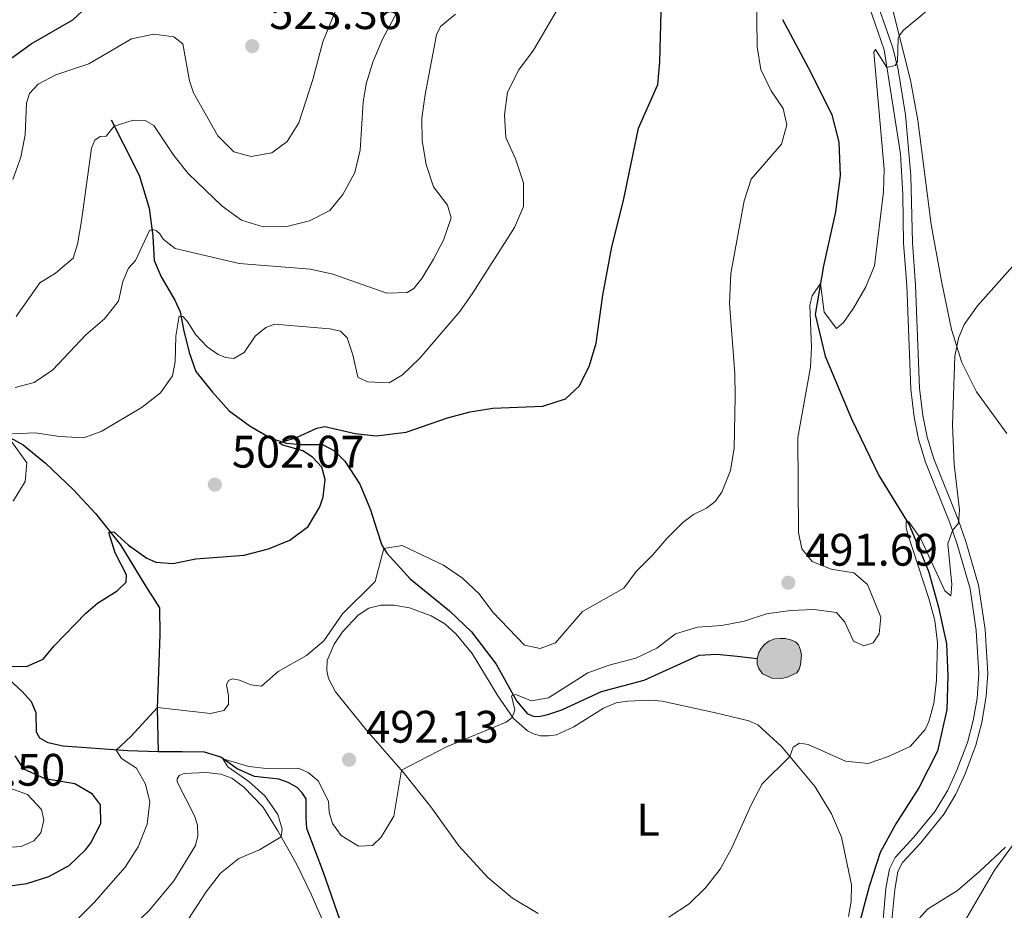
# Model space of a CAD drawing. Units: metres. Extents: x 617463 to 621968, y 696848 to 699895.
# Drawn here: x 621305 to 621521, y 699121 to 699316 of the extents above; entities that cross this region are included whole.
import ezdxf
from ezdxf.enums import TextEntityAlignment as Align

# ---------------------------------------------------------------- set-up
doc = ezdxf.new("R2010")
doc.units = ezdxf.units.M
doc.header["$MEASUREMENT"] = 0
doc.linetypes.add('DGN Style 3', pattern=[78.66768, 56.1912, -22.47648])
for name, color, linetype, lineweight in [('Carátula', 7, 'Continuous', 0), ('Elementos auxiliares', 7, 'Continuous', 0), ('Entidades rústicas y varios', 7, 'Continuous', 0), ('Hidrografía', 7, 'Continuous', 0), ('Relieve y altimetría', 7, 'Continuous', 0), ('Textos de rotulación', 7, 'Continuous', 0), ('Viales y ferrocarril', 7, 'Continuous', 0)]:
    doc.layers.add(name, color=color, linetype=linetype, lineweight=lineweight)
doc.styles.add('Style-Arial', font='txt')
doc.styles.add('Style-Arial Narrow', font='txt')

# ---------------------------------------------------------------- blocks, each defined once
blk = doc.blocks.new('5PATER_111')
at = {"layer": 'Relieve y altimetría', "linetype": 'Continuous', "lineweight": 0}
h = blk.add_hatch(color=250, dxfattribs=at)
edge = h.paths.add_edge_path()
edge.add_ellipse((1.001171767711639e-08, 1.001171767711639e-08), major_axis=(-1.095731443231309, -1.110710700762829), ratio=0.999422240966032, start_angle=0, end_angle=360)
blk = doc.blocks.new('5PATER_112')
at = {"layer": 'Relieve y altimetría', "linetype": 'Continuous', "lineweight": 0}
h = blk.add_hatch(color=250, dxfattribs=at)
edge = h.paths.add_edge_path()
edge.add_ellipse((1.001171767711639e-08, 1.001171767711639e-08), major_axis=(-1.095731443231309, -1.110710700762829), ratio=0.999422240966032, start_angle=0, end_angle=360)
blk = doc.blocks.new('5PATER_194')
at = {"layer": 'Relieve y altimetría', "linetype": 'Continuous', "lineweight": 0}
h = blk.add_hatch(color=250, dxfattribs=at)
edge = h.paths.add_edge_path()
edge.add_ellipse((1.001171767711639e-08, 1.001171767711639e-08), major_axis=(-1.095731443231309, -1.110710700762829), ratio=0.999422240966032, start_angle=0, end_angle=360)
blk = doc.blocks.new('5PATER_332')
at = {"layer": 'Relieve y altimetría', "linetype": 'Continuous', "lineweight": 0}
h = blk.add_hatch(color=250, dxfattribs=at)
edge = h.paths.add_edge_path()
edge.add_ellipse((1.001171767711639e-08, 1.001171767711639e-08), major_axis=(-1.095731443231309, -1.110710700762829), ratio=0.999422240966032, start_angle=0, end_angle=360)

msp = doc.modelspace()

# ---------------------------------------------------------------- hatches: boundary and pattern name
at = {"layer": 'Hidrografía', "linetype": 'Continuous', "lineweight": 0}
msp.add_hatch(color=154, dxfattribs=at).paths.add_polyline_path([(621472.2250000001, 699171.6159999999), (621470.1669999999, 699171.7039999999), (621468.1610000001, 699172.649), (621467.315, 699173.808), (621467.0120000001, 699174.7550000001), (621467.014, 699176.0320000001), (621467.337, 699177.321), (621467.8430000001, 699178.2280000001), (621468.587, 699179.118), (621469.53, 699179.838), (621470.837, 699180.3119999999), (621472.0419999999, 699180.443), (621473.149, 699180.409), (621474.3700000001, 699180.1229999999), (621475.408, 699179.6499999999), (621476.074, 699178.9820000001), (621476.5149999999, 699177.818), (621476.7080000001, 699176.719), (621476.5360000001, 699174.638), (621476.2309999999, 699173.6799999999), (621475.679, 699172.869), (621473.672, 699171.9210000001)])

# ---------------------------------------------------------------- linework, layer by layer
at = {"layer": 'Carátula', "color": 7, "linetype": 'Continuous', "lineweight": 0}
msp.add_3dface([(617514.0120000001, 696848.3859999999), (621968.348, 696924.9410000001), (621917.311, 699894.513), (617462.9750000001, 699817.9580000001)], dxfattribs=at)
at = {"layer": 'Elementos auxiliares', "color": 250, "linetype": 'Continuous', "lineweight": 0}
msp.add_3dface([(618377.8200000001, 697257.25), (618338.6399999999, 699570.48), (621765.72, 699629.3999999999), (621806.05, 697316.1699999999)], dxfattribs=at)
at = {"layer": 'Entidades rústicas y varios', "color": 92, "linetype": 'Continuous', "lineweight": 0}
for points in [[(621521.835, 699225.4720000001, 482.765), (621515.2280000001, 699234.604, 483.874), (621511.962, 699241.0989999999, 484.317), (621509.6880000001, 699248.324, 484.761), (621507.4920000001, 699258.9410000001, 485.426), (621505.206, 699271.4029999999, 486.736), (621502.2779999999, 699294.3829999999, 488.399), (621500.676, 699303.131, 489.175), (621493.446, 699331.983, 491.614)], [(621418.808, 699119.925, 486.075), (621413.2069999999, 699123.358, 486.518), (621407.76, 699127.895, 487.184), (621401.3589999999, 699134.8200000001, 488.181), (621395.2649999999, 699143.395, 488.958), (621389.1410000001, 699151.054, 489.955), (621381.118, 699160.2380000001, 491.064), (621374.307, 699168.7080000001, 492.727), (621372.733, 699171.608, 493.393), (621372.3389999999, 699173.355, 493.836), (621372.4310000001, 699175.6030000001, 493.947), (621373.9539999999, 699179.169, 494.39), (621375.8060000001, 699181.9070000001, 494.39), (621379.283, 699185.506, 494.169), (621381.6359999999, 699187.091, 493.947), (621384.2450000001, 699187.73, 493.725), (621387.1259999999, 699187.7209999999, 493.503), (621390.5320000001, 699187.1540000001, 493.171), (621395.3319999999, 699185.3800000001, 493.171), (621398.2990000001, 699183.6540000001, 492.284), (621400.837, 699181.3659999999, 492.173), (621404.3500000001, 699177.1170000001, 492.173), (621410, 699167.801, 490.621), (621413.415, 699162.851, 489.955), (621416.4569999999, 699160.0760000001, 489.512), (621417.838, 699159.453, 489.401), (621419.341, 699159.031, 489.29), (621421.0789999999, 699158.9850000001, 489.29), (621422.858, 699159.247, 489.179), (621426.703, 699160.993, 488.847), (621433.202, 699165.068, 488.958), (621436.0120000001, 699166.2390000001, 488.958), (621438.439, 699166.611, 488.825)], [(621438.439, 699166.611, 488.825), (621443.406, 699166.855, 488.403), (621446.105, 699166.612, 487.849), (621457.784, 699164.095, 486.629), (621465.1440000001, 699162.318, 486.186), (621467.0900000001, 699161.4099999999, 485.964), (621472.3319999999, 699156.6869999999, 485.299), (621475.717, 699152.619, 484.744), (621479.7050000001, 699147.777, 484.633), (621483.352, 699141.8940000001, 483.857), (621485.537, 699136.7550000001, 483.525), (621487.699, 699126.233, 482.748), (621487.6140000001, 699122.5560000001, 482.748), (621487.05, 699119.3160000001, 482.748)], [(621329.703, 699117.1710000001, 491.98), (621333.3999999999, 699120.7, 491.537), (621338.73, 699127.1100000001, 490.872), (621343.4709999999, 699134.868, 490.983), (621344.006, 699137.024, 490.983), (621343.913, 699139.372, 491.093), (621343.2790000001, 699141.422, 491.204), (621339.4510000001, 699148.8999999999, 492.091), (621339.5009999999, 699149.5660000001, 492.091), (621339.933, 699150.2590000001, 492.091), (621341.038, 699150.7110000001, 492.202), (621345.878, 699150.94, 492.091), (621349.05, 699150.5619999999, 491.87), (621351.5090000001, 699149.7110000001, 491.759), (621354.146, 699147.7479999999, 491.093), (621358.2679999999, 699143.408, 490.65), (621361.595, 699138.1440000001, 490.206), (621365.737, 699130.885, 489.097), (621368.9269999999, 699124.1710000001, 488.321), (621373.287, 699114.311, 486.658)], [(621501.256, 699117.3759999999, 480.547), (621504.4450000001, 699120.8729999999, 480.769), (621510.993, 699125.031, 480.769), (621515.8740000001, 699129.209, 480.437), (621521.5519999999, 699134.527, 480.326)]]:
    msp.add_polyline3d(points, dxfattribs=at)
at = {"layer": 'Hidrografía', "color": 142, "linetype": 'Continuous', "lineweight": 0, "elevation": 487.412, "flags": 128}
msp.add_lwpolyline([(621467.014, 699176.0320000001), (621467.337, 699177.321), (621467.8430000001, 699178.2280000001), (621468.587, 699179.118), (621469.53, 699179.838), (621470.837, 699180.3119999999), (621472.0419999999, 699180.443), (621473.149, 699180.409), (621474.3700000001, 699180.1229999999), (621475.408, 699179.6499999999), (621476.074, 699178.9820000001), (621476.5149999999, 699177.818), (621476.7080000001, 699176.719), (621476.5360000001, 699174.638), (621476.2309999999, 699173.6799999999), (621475.679, 699172.869), (621473.672, 699171.9210000001), (621472.2250000001, 699171.6159999999), (621470.1669999999, 699171.7039999999), (621468.1610000001, 699172.649), (621467.315, 699173.808), (621467.0120000001, 699174.7550000001), (621467.014, 699176.0320000001)], dxfattribs=at)
msp.add_lwpolyline([(621467.014, 699176.0320000001), (621467.0120000001, 699174.7550000001), (621467.315, 699173.808), (621468.1610000001, 699172.649), (621470.1669999999, 699171.7039999999), (621472.2250000001, 699171.6159999999), (621473.672, 699171.9210000001), (621475.679, 699172.869), (621476.2309999999, 699173.6799999999), (621476.5360000001, 699174.638), (621476.7080000001, 699176.719), (621476.5149999999, 699177.818), (621476.074, 699178.9820000001), (621475.408, 699179.6499999999), (621474.3700000001, 699180.1229999999), (621473.149, 699180.409), (621472.0419999999, 699180.443), (621470.837, 699180.3119999999), (621469.53, 699179.838), (621468.587, 699179.118), (621467.8430000001, 699178.2280000001), (621467.337, 699177.321)], close=True, dxfattribs=at)
at = {"layer": 'Hidrografía', "color": 142, "linetype": 'DGN Style 3', "lineweight": 25}
for points in [[(621472.5190000001, 699316.4469999999, 493.31), (621478.7919999999, 699304.844, 492.867), (621483.419, 699295.56, 492.201), (621484.9439999999, 699289.5519999999, 491.314), (621485.203, 699282.1880000001, 491.314), (621484.236, 699274.206, 491.314), (621481.5730000001, 699262.351, 490.649), (621479.6939999999, 699251.646, 488.874), (621481.943, 699242.504, 487.987), (621487.719, 699228.6969999999, 487.1), (621493.736, 699216.2180000001, 486.213), (621500.381, 699205.3700000001, 484.883), (621504.6810000001, 699195.2110000001, 484.883), (621506.835, 699187.2860000001, 484.883), (621508.629, 699179.2239999999, 484.218), (621508.895, 699172.1939999999, 483.552), (621508.6780000001, 699164.815, 483.552), (621506.592, 699155.6640000001, 483.109), (621502.527, 699147.5989999999, 482.444), (621497.4410000001, 699139.6980000001, 482.222), (621494.0530000001, 699133.358, 481.557), (621491.6200000001, 699125.881, 481.557), (621488.74, 699115.102, 481.113)], [(621324.929, 699294.395, 515.467), (621327.673, 699289.095, 513.693), (621331.0970000001, 699282.233, 512.141), (621333.3230000001, 699275.04, 510.588), (621334.094, 699268.831, 509.923), (621334.4310000001, 699263.4880000001, 507.705), (621335.925, 699259.9070000001, 507.705), (621338.935, 699254.8160000001, 505.709), (621340.1410000001, 699252.1939999999, 505.265), (621340.8670000001, 699248.3200000001, 504.378), (621342.1159999999, 699243.315, 503.713), (621343.5970000001, 699239.115, 503.269), (621347.2609999999, 699234.534, 503.048), (621350.913, 699230.477, 502.161), (621355.531, 699227.067, 501.052), (621360.189, 699224.3459999999, 500.165), (621363.4780000001, 699223.3700000001, 499.721), (621366.663, 699223.0630000001, 499.721), (621371.45, 699223.0549999999, 498.834), (621374.04, 699221.6410000001, 498.391), (621376.3019999999, 699219.4010000001, 498.391), (621379.621, 699214.304, 497.725), (621381.9539999999, 699208.727, 497.06), (621383.291, 699204.507, 496.616), (621384.429, 699200.933, 495.286), (621385.581, 699199.146, 494.621), (621390.676, 699193.534, 493.512), (621399.3360000001, 699186.463, 492.403), (621404.142, 699181.858, 491.738), (621409.5619999999, 699174.7380000001, 490.85), (621414.0800000001, 699166.7080000001, 489.852), (621416.426, 699163.9539999999, 489.741), (621417.4979999999, 699163.419, 489.741), (621418.2690000001, 699163.26, 489.741), (621419.3300000001, 699163.344, 489.63), (621420.97, 699163.7010000001, 489.63), (621424.065, 699164.7420000001, 489.075), (621432.774, 699168.7690000001, 488.964), (621442.1640000001, 699171.2579999999, 488.521), (621454.192, 699176.7620000001, 487.967), (621458.0789999999, 699176.963, 487.856), (621462.5830000001, 699176.544, 487.412), (621467.014, 699176.0320000001, 487.412)], [(621300.523, 699225.7520000001, 505.622), (621305.5830000001, 699222.9510000001, 503.847), (621310.5449999999, 699218.9380000001, 503.404), (621316.6130000001, 699213.162, 501.852), (621321.5, 699207.8640000001, 500.743), (621327.044, 699201.003, 499.412), (621332.331, 699192.172, 498.082), (621335.6030000001, 699187.1229999999, 497.638), (621335.642, 699181.2150000001, 497.194), (621335.102, 699165.0549999999, 494.977), (621335.254, 699155.4809999999, 492.404)], [(621335.254, 699155.4809999999, 492.404), (621328.5889999999, 699155.6969999999, 494.844), (621314.298, 699156.7679999999, 495.731), (621311.0989999999, 699157.504, 495.953), (621309.2860000001, 699158.52, 496.174), (621308.5290000001, 699159.8230000001, 496.396), (621308.453, 699164.04, 496.84), (621307.435, 699166.5150000001, 497.283), (621305.388, 699168.7749999999, 497.505), (621302.585, 699171.3360000001, 498.17)], [(621375.845, 699116.9720000001, 485.751), (621371.6499999999, 699128.9469999999, 486.638), (621367.9539999999, 699138.6740000001, 487.969), (621367.837, 699140.986, 488.412), (621367.808, 699145.155, 488.634), (621366.98, 699146.483, 488.634), (621365.815, 699147.675, 488.634), (621363.885, 699148.7650000001, 488.634), (621361.852, 699149.476, 488.856), (621356.453, 699150.0449999999, 488.856), (621352.631, 699151.747, 489.299), (621349.0660000001, 699154.3019999999, 490.187), (621345.4469999999, 699155.452, 490.852), (621340.5419999999, 699155.51, 491.074), (621335.254, 699155.4809999999, 492.404)]]:
    msp.add_polyline3d(points, dxfattribs=at)
at = {"layer": 'Relieve y altimetría', "color": 30, "linetype": 'Continuous', "lineweight": 0, "flags": 128}
for points, elevation in [([(621361.659, 699173.1270000001), (621367.9280000001, 699176.6359999999), (621371.692, 699179.9269999999), (621375.8430000001, 699185.825), (621383.023, 699192.9340000001), (621384.9240000001, 699200.165), (621388.915, 699200.817), (621398.04, 699196.523), (621402.217, 699193.646), (621405.888, 699190.2520000001), (621408.848, 699186.1869999999), (621415.8500000001, 699178.9610000001), (621419.246, 699178.1769999999), (621422.6089999999, 699179.486), (621428.615, 699186.31), (621437.659, 699191.4979999999), (621440.358, 699195.155), (621444.01, 699198.815), (621447.0900000001, 699202.378), (621450.6640000001, 699205.871), (621452.9820000001, 699207.6669999999), (621455.8200000001, 699209.088), (621457.73, 699210.5260000001), (621459.1980000001, 699212.547), (621461.1030000001, 699217.3200000001), (621461.906, 699222.256), (621462.115, 699233.612), (621462.071, 699238.639), (621460.915, 699254.054), (621461.1769999999, 699260.679), (621464.1070000001, 699276.608), (621465.6840000001, 699281.361), (621472.331, 699289.068), (621473.51, 699293.307), (621472.7239999999, 699296.943), (621470.061, 699300.781), (621467.75, 699305.5190000001), (621466.959, 699310.462), (621466.706, 699334.7339999999)], 495), ([(621303.3060000001, 699281.274), (621305.1030000001, 699286.19), (621306.041, 699291.1059999999), (621306.314, 699298.1200000001), (621307.003, 699300.2490000001), (621308.8800000001, 699302.233), (621312.784, 699304.3389999999), (621320.0279999999, 699306.7069999999), (621329.4369999999, 699312.2679999999), (621334.3459999999, 699313.2690000001), (621338.712, 699312.6869999999), (621340.679, 699311.1429999999), (621342.1840000001, 699303.003), (621343.0889999999, 699300.3260000001), (621348.3870000001, 699290.922), (621351.8929999999, 699287.388), (621355.743, 699286.3330000001), (621360.31, 699287.163), (621363.652, 699289.6869999999), (621366.2180000001, 699293.8), (621369.274, 699303.327), (621371.4850000001, 699311.5730000001), (621378.1669999999, 699327.9680000001)], 520), ([(621331.4070000001, 699102.5249999999), (621345.844, 699124.7450000001), (621348.9580000001, 699128.844), (621353.0290000001, 699132.068), (621357.5689999999, 699133.9410000001), (621362.3640000001, 699136.7960000001), (621362.571, 699138.473), (621361.598, 699141.703), (621358.7409999999, 699145.807), (621355.1910000001, 699148.997), (621350.621, 699152.1780000001), (621349.5149999999, 699153.9169999999), (621355.196, 699152.2690000001), (621359.092, 699151.8030000001), (621366.095, 699151.8659999999), (621368.243, 699150.962), (621370.49, 699149.128), (621372.719, 699144.631), (621372.889, 699142.217), (621373.646, 699139.746), (621375.4950000001, 699137.1340000001), (621379.3019999999, 699134.79), (621382.425, 699134.912), (621384.3459999999, 699136.729), (621387.065, 699141.315), (621388.8160000001, 699151.426), (621398.683, 699156.6170000001), (621411.815, 699161.9809999999), (621413.122, 699163.0530000001), (621413.6799999999, 699164.757), (621412.95, 699167.8260000001), (621413.8130000001, 699168.119), (621417.382, 699166.7390000001), (621421.085, 699167.355), (621429.767, 699172.828), (621434.456, 699174.561), (621440.2860000001, 699176.075), (621444.926, 699178.2919999999), (621449.06, 699181.4269999999), (621453.8500000001, 699182.871), (621459.199, 699183.246), (621464.1200000001, 699184.23), (621469.0079999999, 699185.7960000001), (621474.335, 699186.595), (621479.435, 699186.757), (621484.399, 699186.087), (621486.2390000001, 699184.003), (621488.1570000001, 699179.844), (621490.399, 699178.7760000001), (621492.5079999999, 699179.45), (621493.7860000001, 699181.449), (621494.1440000001, 699185.1089999999), (621491.237, 699192.287), (621488.2390000001, 699194.8470000001), (621483.23, 699195.6370000001), (621479.0959999999, 699197.337), (621476.7930000001, 699200.145), (621476.102, 699203.7069999999), (621475.936, 699224.595), (621478.6769999999, 699240.071), (621478.9539999999, 699244.423), (621478.541, 699253.672), (621479.034, 699255.7579999999), (621480.8859999999, 699258.436), (621481.723, 699252.142), (621484.439, 699248.5530000001), (621485.966, 699249.882), (621488.1470000001, 699253.03), (621490.8589999999, 699257.716), (621492.744, 699262.3489999999), (621494.7720000001, 699278.571), (621494.9070000001, 699283.571), (621492.592, 699309.288), (621492.9850000001, 699309.9010000001), (621495.521, 699305.9180000001), (621497.3500000001, 699306.4010000001), (621497.852, 699307.2579999999), (621498.0050000001, 699312.2919999999), (621498.2309999999, 699312.889), (621499.1840000001, 699314.1510000001), (621515.267, 699327.581)], 490), ([(621510.423, 699242.4510000001), (621511.2390000001, 699246.412), (621512.513, 699249.435), (621515.3899999999, 699253.5260000001), (621529.679, 699269.6059999999), (621538.861, 699283.615), (621542.273, 699287.548), (621546.264, 699290.565), (621551.267, 699293.0190000001), (621564.3910000001, 699298.091), (621568.9510000001, 699301.0970000001), (621586.723, 699311.061), (621587.342, 699312.264), (621587.368, 699313.574), (621583.672, 699326.6259999999)], 485), ([(621304.0800000001, 699251.1740000001), (621309.2420000001, 699258.565), (621312.6939999999, 699260.73), (621316.6000000001, 699264.027), (621317.5490000001, 699267.128), (621318.4450000001, 699272.229), (621320.6240000001, 699288.163), (621321.3759999999, 699289.9340000001), (621322.538, 699290.7650000001), (621323.825, 699290.81), (621325.6510000001, 699293), (621329.824, 699294.337), (621332.442, 699294.281), (621334.3489999999, 699293.216), (621338.754, 699286.571), (621341.8740000001, 699282.663), (621349.354, 699275.4550000001), (621353.595, 699272.3640000001), (621358.3840000001, 699270.9180000001), (621363.564, 699270.9909999999), (621368.55, 699272.254), (621373.0220000001, 699274.479), (621375.892, 699278.0260000001), (621378.521, 699282.8530000001), (621379.6640000001, 699287.7239999999), (621380.3940000001, 699298.28), (621381.0149999999, 699302.354), (621382.5160000001, 699307.1229999999), (621384.6089999999, 699312.1840000001), (621389.3160000001, 699320.9639999999)], 515), ([(621303.2849999999, 699225.3870000001), (621308.284, 699225.622), (621313.6950000001, 699224.7860000001), (621318.953, 699224.5290000001), (621322.939, 699226.0150000001), (621331.743, 699231.2949999999), (621335.767, 699234.3840000001), (621338.4680000001, 699238.1359999999), (621339.0109999999, 699241.2209999999), (621339.2050000001, 699246.885), (621339.919, 699251.2520000001), (621340.703, 699251.1640000001), (621341.658, 699250.1429999999), (621343.5700000001, 699247.148), (621346.038, 699244.5460000001), (621348.4550000001, 699242.8740000001), (621350.1070000001, 699242.1470000001), (621351.913, 699241.9650000001), (621354.179, 699243.25), (621356.591, 699246.842), (621358.9680000001, 699248.791), (621360.841, 699249.513), (621373.014, 699248.5109999999), (621375.3600000001, 699247.9610000001), (621376.8530000001, 699246.4990000001), (621378.105, 699242.733), (621379.1880000001, 699237.851), (621381.3360000001, 699236.828), (621386.094, 699236.6059999999), (621389.038, 699238.352), (621392.81, 699242.057), (621401.5800000001, 699252.291), (621404.456, 699256.379), (621413.639, 699270.794), (621415.595, 699275.4010000001), (621415.594, 699280.568), (621413.8640000001, 699285.842), (621411.743, 699290.5519999999), (621411.459, 699295.5430000001), (621412.1240000001, 699300.506), (621414.594, 699305.4280000001), (621417.7890000001, 699309.746), (621423.0090000001, 699318.642)], 505), ([(621303.841, 699235.6100000001), (621307.996, 699236.719), (621312.149, 699239.504), (621319.416, 699247.19), (621323.469, 699250.676), (621326.5970000001, 699254.5760000001), (621327.5290000001, 699258.8770000001), (621328.76, 699261.8500000001), (621330.3200000001, 699263.4850000001), (621333.3870000001, 699270.068), (621334.0830000001, 699270.315), (621334.9110000001, 699270.0590000001), (621335.6340000001, 699269.3530000001), (621336.371, 699268.193), (621339.041, 699266.1100000001), (621353.071, 699262.854), (621368.8119999999, 699261.6329999999), (621373.676, 699260.4739999999), (621385.537, 699256.341), (621390.041, 699256.4809999999), (621391.4890000001, 699257.3319999999), (621393.227, 699259.5320000001), (621395.791, 699263.7760000001), (621398.031, 699268.003), (621399.709, 699272.896), (621398.865, 699275.7010000001), (621395.854, 699279.673), (621394.199, 699284.639), (621393.31, 699289.78), (621393.253, 699294.78), (621393.9839999999, 699300.03), (621396.4569999999, 699313.1270000001), (621397.3500000001, 699314.943), (621400.6669999999, 699317.6880000001)], 510), ([(621511.459, 699116.307), (621519.19, 699129.4979999999), (621525.102, 699137.587), (621529.169, 699144.25), (621531.1840000001, 699148.8360000001), (621534.648, 699158.835), (621536.301, 699164.1610000001), (621538.702, 699174.7820000001), (621540.55, 699179.4280000001), (621543.6470000001, 699183.3659999999), (621553.436, 699193.686), (621554.869, 699196.3260000001), (621554.602, 699198.4979999999), (621551.9510000001, 699202.815), (621551.433, 699204.378), (621551.4610000001, 699207.4920000001), (621553.442, 699220.98), (621554.933, 699225.753), (621557.287, 699230.321), (621563.365, 699239.8840000001), (621566.6359999999, 699243.9169999999), (621570.5249999999, 699247.04), (621577.55, 699251.882)], 480), ([(621447.537, 699119.162), (621452.048, 699122.074), (621455.5959999999, 699125.594), (621458.8559999999, 699129.716), (621461.371, 699134.274), (621465.746, 699144.023), (621468.101, 699148.433), (621474.155, 699154.496), (621474.909, 699156.5290000001), (621476.307, 699157.382), (621478.183, 699157.1059999999), (621486.422, 699153.419), (621491.409, 699152.9099999999), (621495.6340000001, 699154.405), (621500.585, 699156.665), (621503.9180000001, 699160.406), (621504.717, 699162.132), (621505.8189999999, 699166.087), (621506.3729999999, 699171.22), (621506.631, 699179.432), (621506.02, 699184.354), (621504.7390000001, 699189.193), (621500.007, 699203.5530000001), (621499.723, 699204.807), (621499.7250000001, 699206.139), (621500.3189999999, 699206.081), (621502.983, 699202.288), (621508.2350000001, 699190.8489999999), (621509.523, 699189.7520000001), (621509.811, 699192.27), (621508.868, 699201.196), (621509.9110000001, 699204.1780000001), (621511.2180000001, 699205.77), (621511.467, 699208.7050000001), (621510.2849999999, 699218.639), (621509.9439999999, 699227.406), (621510.423, 699242.4510000001)], 485), ([(621303.426, 699210.5830000001), (621306.021, 699214.909), (621306.395, 699218.9979999999), (621302.2960000001, 699224.771)], 505), ([(621317.6259999999, 699118.7579999999), (621321.253, 699122.371), (621328.0179999999, 699130.1089999999), (621330.8770000001, 699134.5719999999), (621332.8670000001, 699139.5549999999), (621333.4280000001, 699144.523), (621332.533, 699148.351), (621330.561, 699151.895), (621327.2239999999, 699153.9909999999), (621326.0760000001, 699155.885), (621329.3030000001, 699158.8489999999), (621335.108, 699165.223), (621346.8130000001, 699163.9450000001), (621349.7550000001, 699164.548), (621350.76, 699165.861), (621350.7779999999, 699167.7890000001), (621350.331, 699170.2280000001), (621350.733, 699171.196), (621351.6440000001, 699171.51), (621353.139, 699171.24), (621355.665, 699170.185), (621358.04, 699169.895), (621361.659, 699173.1270000001)], 495), ([(621294.6840000001, 699133.9580000001), (621305.193, 699134.6669999999), (621307.9240000001, 699135.9439999999), (621309.486, 699137.6969999999), (621310.189, 699140.4439999999), (621309.6200000001, 699142.791), (621306.5719999999, 699146.0959999999), (621300.8289999999, 699148.173)], 505)]:
    msp.add_lwpolyline(points, dxfattribs=dict(at, elevation=elevation))
at = {"layer": 'Relieve y altimetría', "color": 30, "linetype": 'Continuous', "lineweight": 30, "flags": 128}
for points, elevation in [([(621303.122, 699308.0660000001), (621307.3800000001, 699311.1229999999), (621316.5149999999, 699316.415), (621320.5279999999, 699320.111), (621324.476, 699323.1769999999), (621329.0959999999, 699325.1640000001), (621334.669, 699326.4269999999), (621339.2919999999, 699328.7320000001), (621343.152, 699332.1259999999), (621347.645, 699332.815), (621350.45, 699332.564)], 525), ([(621371.2509999999, 699218.077), (621369.227, 699220.2650000001), (621367.1130000001, 699221.6680000001), (621362.733, 699222.929), (621361.9070000001, 699223.4569999999), (621365.709, 699224.6229999999), (621370.159, 699226.6140000001), (621371.953, 699226.994), (621378.621, 699225.4920000001), (621383.2180000001, 699224.979), (621389.8090000001, 699225.787), (621398.9210000001, 699228.9410000001), (621403.899, 699230.2239999999), (621408.8319999999, 699231.051), (621419.8570000001, 699231.4809999999), (621424.8430000001, 699233.121), (621427.923, 699235.9410000001), (621430.105, 699240.44), (621431.568, 699245.311), (621433.0160000001, 699255.8500000001), (621435.051, 699266.4750000001), (621437.5860000001, 699276.666), (621440.8770000001, 699292.558), (621445.163, 699302.19), (621445.594, 699307.1710000001), (621445.8600000001, 699318.179)], 500), ([(621303.179, 699174.361), (621306.368, 699174.2450000001), (621309.9990000001, 699175.881), (621312.3970000001, 699178.8300000001), (621319.4240000001, 699185.9439999999), (621321.936, 699188.1740000001), (621326.3060000001, 699190.8900000001), (621328.2760000001, 699192.8019999999), (621328.358, 699194.371), (621325.8670000001, 699199.254), (621324.442, 699203.733), (621325.533, 699203.8859999999), (621328.7420000001, 699200.9240000001), (621332.834, 699198.0760000001), (621334.787, 699197.1680000001), (621338.5449999999, 699196.9210000001), (621343.591, 699197.906), (621354.185, 699198.75), (621359.5490000001, 699200.087), (621364.2590000001, 699202.0320000001), (621368.253, 699205.037), (621370.851, 699209.371), (621371.5860000001, 699211.52), (621372.0260000001, 699215.345), (621371.2509999999, 699218.077)], 500), ([(621290.385, 699124.337), (621306.4380000001, 699126.514), (621311.2590000001, 699128.077), (621315.6939999999, 699130.507), (621319.31, 699133.912), (621320.419, 699135.31), (621322.679, 699139.771), (621322.6030000001, 699143.815), (621320.844, 699146.162), (621316.94, 699148.462), (621310.4380000001, 699149.5549999999), (621305.7919999999, 699151.7050000001), (621303.8300000001, 699154.581)], 500)]:
    msp.add_lwpolyline(points, dxfattribs=dict(at, elevation=elevation))
at = {"layer": 'Viales y ferrocarril', "color": 250, "linetype": 'DGN Style 3', "lineweight": 0}
msp.add_polyline3d([(621492.7660000001, 699321.9010000001, 491.288), (621496.801, 699310.2760000001, 490.245), (621497.9639999999, 699305.398, 489.936), (621499.6240000001, 699295.5490000001, 489.321), (621500.746, 699282.1570000001, 488.497), (621501.108, 699267.4269999999, 487.251), (621501.7919999999, 699258.111, 486.918), (621502.696, 699235.4029999999, 485.992), (621503.416, 699229.395, 485.92), (621504.335, 699224.6669999999, 485.574), (621505.7930000001, 699219.8840000001, 485.586), (621511.139, 699206.544, 485.122), (621512.821, 699201.746, 484.781), (621515.6329999999, 699192.1529999999, 484.577), (621517.094, 699182.3559999999, 484.434), (621517.658, 699172.719, 484.323), (621517.3570000001, 699167.733, 484.124), (621516.3840000001, 699161.9450000001, 483.991), (621515.071, 699156.929, 483.893), (621512.692, 699150.6910000001, 483.88), (621510.6410000001, 699146.165, 483.658), (621508.101, 699141.8589999999, 483.582), (621502.878, 699135.4269999999, 482.992), (621498.9240000001, 699131.1640000001, 482.549), (621497.913, 699129.165, 482.549), (621497.212, 699125.1840000001, 481.883), (621496.601, 699118.527, 481.772)], dxfattribs=at)
at = {"layer": 'Viales y ferrocarril', "color": 250, "linetype": 'Continuous', "lineweight": 0}
msp.add_polyline3d([(621490.908, 699321.3330000001, 491.288), (621494.9099999999, 699309.8030000001, 490.245), (621498.507, 699286.94, 488.803), (621498.9739999999, 699278.024, 488.249), (621499.1680000001, 699267.3389999999, 487.251), (621499.8530000001, 699258.0020000001, 486.918), (621500.7590000001, 699235.2490000001, 485.992), (621501.497, 699229.094, 485.92), (621502.449, 699224.1969999999, 485.574), (621503.9809999999, 699219.183, 485.585), (621509.321, 699205.862, 485.122), (621510.9709999999, 699201.1540000001, 484.781), (621513.835, 699191.304, 484.571), (621515.1610000001, 699182.1599999999, 484.434), (621515.713, 699172.73, 484.323), (621515.3300000001, 699167.1880000001, 484.101), (621514.4850000001, 699162.3589999999, 483.991), (621513.219, 699157.523, 483.893), (621510.899, 699151.439, 483.88), (621508.9199999999, 699147.0719999999, 483.658), (621506.125, 699142.4469999999, 483.547), (621501.415, 699136.7050000001, 482.992), (621497.315, 699132.2849999999, 482.549), (621496.051, 699129.7849999999, 482.549), (621495.2860000001, 699125.442, 481.883), (621494.6640000001, 699118.6669999999, 481.772)], dxfattribs=at)

# ---------------------------------------------------------------- block references
at = {"layer": 'Relieve y altimetría', "color": 250, "linetype": 'Continuous', "lineweight": 0}
for name, p in [('5PATER_111', (621355.9680000001, 699310.6300000001, 523.356)), ('5PATER_112', (621347.7490000001, 699214.217, 502.068)), ('5PATER_194', (621473.821, 699192.666, 491.69)), ('5PATER_332', (621377.267, 699153.753, 492.133))]:
    msp.add_blockref(name, p, dxfattribs=at)

# ---------------------------------------------------------------- texts
at = {"layer": 'Entidades rústicas y varios', "color": 92, "linetype": 'Continuous', "lineweight": 0, "style": 'Style-Arial Narrow'}
msp.add_text('L', height=7.000002, dxfattribs=at).set_placement((621443.0221597834, 699140.575001, 486.649), align=Align.MIDDLE_CENTER)
at = {"layer": 'Textos de rotulación', "color": 250, "linetype": 'Continuous', "lineweight": 0, "style": 'Style-Arial'}
for s, p in [('523.36', (621359.7180000001, 699314.3800000001, 523.356)), ('502.07', (621351.4990000001, 699217.967, 502.068)), ('491.69', (621477.571, 699196.416, 491.69)), ('492.13', (621381.017, 699157.503, 492.133)), ('508.50', (621285.7050000001, 699148.041, 508.498))]:
    msp.add_text(s, height=7.000002, dxfattribs=at).set_placement(p)

doc.saveas('drawing.dxf')
